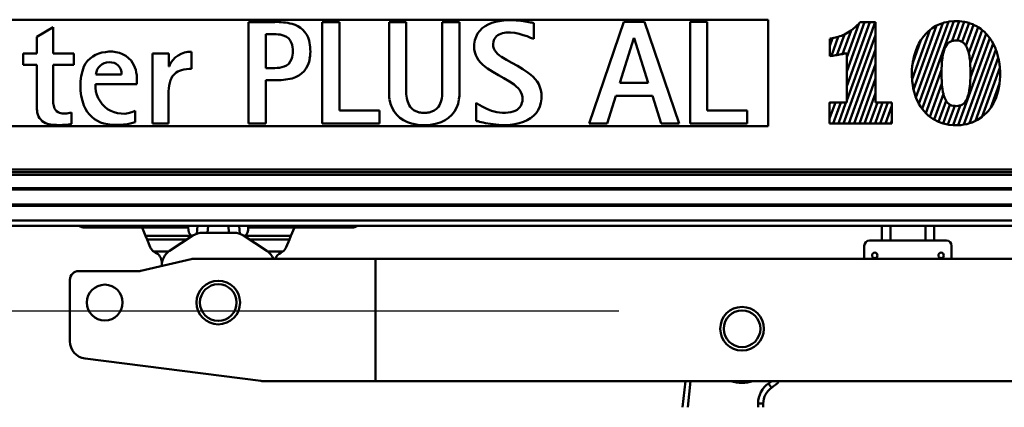
# Model space of a CAD drawing. Units: millimetres. Extents: x 59 to 11996, y 24 to 8424.
# Drawn here: x 2927 to 3407, y 2652 to 2841 of the extents above; entities that cross this region are included whole.
import ezdxf

# ---------------------------------------------------------------- set-up
doc = ezdxf.new("R2010")
doc.units = ezdxf.units.MM
doc.header["$MEASUREMENT"] = 0
doc.layers.add('(1) Shape lines', color=7, linetype='Continuous', lineweight=35)
doc.layers.add('(6) Dimensions', color=7, linetype='Continuous', lineweight=35)
doc.styles.add('Arial', font='ARIAL.TTF')
doc.dimstyles.new('Vertex Style', dxfattribs={"dimscale": 20, "dimtxt": 0.18, "dimasz": 3.6, "dimexe": 1.8, "dimexo": 0.0625, "dimgap": 1.7, "dimtad": 1, "dimdec": 1, "dimdsep": 46, "dimtxsty": 'Arial', "dimblk1": 'CLOSED', "dimblk2": 'CLOSED', "dimsah": 1, "dimcen": 0.09, "dimdle": 1.8, "dimclrd": 9, "dimclre": 9, "dimadec": 1, "dimazin": 2, "dimtfac": 0.65, "dimtdec": 4, "dimtmove": 0, "dimatfit": 3, "dimfxl": 0, "dimtolj": 1, "dimtzin": 0, "dimlwd": 25, "dimlwe": 25, "dimarcsym": 0})

# ---------------------------------------------------------------- blocks, each defined once
blk = doc.blocks.new('_Closed')
at = {"color": 0, "linetype": 'ByBlock', "lineweight": -2}
for p, q in [((-1, 0.166667), (0, 0)), ((-1, 0.166667), (-1, -0.166667)), ((0, 0), (-1, -0.166667)), ((0, 0), (-1, 0))]:
    blk.add_line(p, q, dxfattribs=at)
blk = doc.blocks.new('*D2262')
at = {"layer": '(6) Dimensions', "color": 9, "lineweight": 25}
for p, q in [((4657.21, 2740.68), (4930.82, 2740.68)), ((4894.82, 2668.68), (4894.82, 545.03)), ((2276.28, 473.03), (4930.82, 473.03))]:
    blk.add_line(p, q, dxfattribs=at)
at = {"layer": 'Defpoints', "color": 0}
for p in [(4597.21, 2740.68), (2216.28, 473.03), (4894.82, 473.03)]:
    blk.add_point(p, dxfattribs=at)
at = {"layer": '(6) Dimensions', "color": 9, "lineweight": 25, "xscale": 72, "yscale": 72, "zscale": 72}
for p, rotation in [((4894.82, 2740.68), 90), ((4894.82, 473.03), 270)]:
    blk.add_blockref('_Closed', p, dxfattribs=dict(at, rotation=rotation))
at = {"layer": '(6) Dimensions', "color": 0, "lineweight": 35, "insert": (4828.46, 1184.33), "char_height": 70, "attachment_point": 5, "rotation": 90, "style": 'Arial'}
blk.add_mtext('\\A1;3346', dxfattribs=at)
blk = doc.blocks.new('*D2274')
at = {"layer": '(6) Dimensions', "color": 9, "lineweight": 25}
for p, q in [((3219.19, 2699.01), (2733, 2699.01)), ((2769, 2627.01), (2769, 545.03)), ((2276.28, 473.03), (2805, 473.03))]:
    blk.add_line(p, q, dxfattribs=at)
at = {"layer": 'Defpoints', "color": 0}
for p in [(3279.19, 2699.01), (2216.28, 473.03), (2769, 473.03)]:
    blk.add_point(p, dxfattribs=at)
at = {"layer": '(6) Dimensions', "color": 9, "lineweight": 25, "xscale": 72, "yscale": 72, "zscale": 72}
for p, rotation in [((2769, 2699.01), 90), ((2769, 473.03), 270)]:
    blk.add_blockref('_Closed', p, dxfattribs=dict(at, rotation=rotation))
at = {"layer": '(6) Dimensions', "color": 0, "lineweight": 35, "insert": (2702.64, 1314.09), "char_height": 70, "attachment_point": 5, "rotation": 90, "style": 'Arial'}
blk.add_mtext('\\A1;3297', dxfattribs=at)
blk = doc.blocks.new('Crane_WorkSt_1_6dacf55a-aa2f-47c1-a680-8b4f39404d79')
at = {"layer": '(1) Shape lines', "color": 7, "linetype": 'Continuous', "lineweight": 50, "ltscale": 60}
for p, q in [((1765, 2884.78), (815, 2884.78)), ((1482.33, 2883.45), (1467.34, 2883.45)), ((1467.34, 2825.36), (1467.34, 2883.45)), ((1519.45, 2883.45), (1509.6, 2883.45)), ((1509.6, 2883.45), (1509.6, 2825.36)), ((1519.45, 2832.86), (1519.45, 2883.45)), ((1557.67, 2883.45), (1547.82, 2883.45)), ((1547.82, 2843.13), (1547.82, 2883.45)), ((1557.67, 2843.13), (1557.67, 2883.45)), ((1588.15, 2883.45), (1578.3, 2883.45)), ((1578.3, 2843.13), (1578.3, 2883.45)), ((1588.15, 2843.13), (1588.15, 2883.45)), ((1604.62, 2882.07), (1602.79, 2881.05)), ((1606.63, 2882.9), (1604.62, 2882.07)), ((1608.79, 2883.55), (1606.63, 2882.9)), ((1611.09, 2884.02), (1608.79, 2883.55)), ((1613.51, 2884.31), (1611.09, 2884.02)), ((1616.02, 2884.43), (1613.51, 2884.31)), ((1616.61, 2884.43), (1616.02, 2884.43)), ((1616.99, 2884.43), (1616.61, 2884.43)), ((1617.74, 2884.42), (1616.99, 2884.43)), ((1620.64, 2884.29), (1617.74, 2884.42)), ((1623.34, 2884.04), (1620.64, 2884.29)), ((1625.76, 2883.73), (1623.34, 2884.04)), ((1627.85, 2883.39), (1625.76, 2883.73)), ((1628.75, 2883.23), (1627.85, 2883.39)), ((1629.54, 2883.08), (1628.75, 2883.23)), ((1630.22, 2882.95), (1629.54, 2883.08)), ((1630.78, 2882.83), (1630.22, 2882.95)), ((1630.78, 2873.73), (1630.78, 2882.83)), ((1682.27, 2883.51), (1662.38, 2825.36)), ((1694.15, 2883.51), (1682.27, 2883.51)), ((1713.96, 2825.36), (1694.15, 2883.51)), ((1730.05, 2883.51), (1720.19, 2883.51)), ((1720.19, 2883.51), (1720.19, 2825.36)), ((1730.05, 2832.86), (1730.05, 2883.51)), ((1765, 2823.78), (1765, 2884.78)), ((1809.91, 2855.04), (1820.14, 2883.34)), ((1809.91, 2838.44), (1826.14, 2883.34)), ((1809.91, 2846.74), (1823.14, 2883.34)), ((1809.91, 2863.34), (1816.83, 2882.48)), ((1820.14, 2883.34), (1817.57, 2883.34)), ((1823.14, 2883.34), (1820.14, 2883.34)), ((1826.14, 2883.34), (1823.14, 2883.34)), ((1826.47, 2883.34), (1826.14, 2883.34)), ((1826.47, 2875.94), (1826.47, 2883.34)), ((1849.58, 2840.3), (1864.95, 2882.82)), ((1851.26, 2836.64), (1868.23, 2883.58)), ((1853.18, 2833.65), (1871.34, 2883.89)), ((1863.34, 2882.29), (1861.44, 2881.42)), ((1864.95, 2882.82), (1863.34, 2882.29)), ((1865.84, 2883.11), (1864.95, 2882.82)), ((1868.23, 2883.58), (1865.84, 2883.11)), ((1868.56, 2883.65), (1868.23, 2883.58)), ((1871.34, 2883.89), (1868.56, 2883.65)), ((1870.25, 2872.58), (1874.32, 2883.85)), ((1871.5, 2883.9), (1871.34, 2883.89)), ((1874.32, 2883.85), (1871.5, 2883.9)), ((1873.34, 2872.84), (1877.21, 2883.53)), ((1874.57, 2883.85), (1874.32, 2883.85)), ((1877.21, 2883.53), (1874.57, 2883.85)), ((1876.06, 2872.05), (1879.98, 2882.89)), ((1877.43, 2883.5), (1877.21, 2883.53)), ((1879.98, 2882.89), (1877.43, 2883.5)), ((1878.25, 2869.82), (1882.62, 2881.91)), ((1880.08, 2882.87), (1879.98, 2882.89)), ((1882.51, 2881.96), (1880.08, 2882.87)), ((1882.62, 2881.91), (1882.51, 2881.96)), ((1884.74, 2880.84), (1882.62, 2881.91)), ((1355.38, 2880.59), (1346.03, 2874.95)), ((1355.38, 2880.59), (1355.38, 2865.44)), ((1483.14, 2876.46), (1477.19, 2876.46)), ((1477.19, 2857.1), (1477.19, 2876.46)), ((1598.55, 2876.84), (1597.62, 2875.05)), ((1599.73, 2878.44), (1598.55, 2876.84)), ((1601.15, 2879.84), (1599.73, 2878.44)), ((1602.79, 2881.05), (1601.15, 2879.84)), ((1610.13, 2875.83), (1610.93, 2876.32)), ((1610.93, 2876.32), (1611.82, 2876.71)), ((1611.82, 2876.71), (1612.77, 2877.02)), ((1612.77, 2877.02), (1614.85, 2877.38)), ((1614.85, 2877.38), (1615.97, 2877.44)), ((1615.97, 2877.44), (1617.29, 2877.42)), ((1617.29, 2877.42), (1619.91, 2877.16)), ((1619.91, 2877.16), (1622.38, 2876.67)), ((1622.38, 2876.67), (1624.7, 2876.01)), ((1624.7, 2876.01), (1626.87, 2875.26)), ((1804.34, 2864.53), (1808.61, 2876.34)), ((1807.55, 2865.12), (1812.42, 2878.58)), ((1847.37, 2850.79), (1857.51, 2878.85)), ((1848.22, 2844.83), (1861.44, 2881.42)), ((1855.35, 2876.85), (1853.83, 2875.07)), ((1857.06, 2878.49), (1855.35, 2876.85)), ((1857.51, 2878.85), (1857.06, 2878.49)), ((1858.95, 2879.97), (1857.51, 2878.85)), ((1861.05, 2881.23), (1858.95, 2879.97)), ((1861.44, 2881.42), (1861.05, 2881.23)), ((1879.79, 2865.78), (1885.14, 2880.57)), ((1880.63, 2859.8), (1887.52, 2878.86)), ((1880.78, 2851.92), (1889.76, 2876.76)), ((1885.14, 2880.57), (1884.74, 2880.84)), ((1886.76, 2879.5), (1885.14, 2880.57)), ((1887.52, 2878.86), (1886.76, 2879.5)), ((1888.59, 2877.96), (1887.52, 2878.86)), ((1889.76, 2876.76), (1888.59, 2877.96)), ((1890.24, 2876.28), (1889.76, 2876.76)), ((1891.7, 2874.45), (1890.24, 2876.28)), ((1346.03, 2865.44), (1346.03, 2874.95)), ((1596.62, 2870.85), (1596.57, 2869.68)), ((1596.97, 2873.06), (1596.62, 2870.85)), ((1597.62, 2875.05), (1596.97, 2873.06)), ((1607.43, 2870.22), (1607.44, 2870.39)), ((1607.44, 2870.39), (1607.46, 2870.96)), ((1607.46, 2870.96), (1607.61, 2872.01)), ((1607.61, 2872.01), (1607.89, 2872.97)), ((1607.89, 2872.97), (1608.29, 2873.83)), ((1608.29, 2873.83), (1608.8, 2874.59)), ((1608.8, 2874.59), (1609.42, 2875.26)), ((1609.42, 2875.26), (1610.13, 2875.83)), ((1626.87, 2875.26), (1628.89, 2874.48)), ((1628.89, 2874.48), (1630.78, 2873.73)), ((1680.08, 2848.62), (1688.08, 2874.15)), ((1688.08, 2874.15), (1688.25, 2874.15)), ((1688.25, 2874.15), (1696.26, 2848.62)), ((1800.25, 2869.82), (1801.82, 2874.15)), ((1800.25, 2873.91), (1800.25, 2869.82)), ((1801.17, 2864.07), (1805.11, 2874.96)), ((1808.19, 2825.4), (1826.47, 2875.94)), ((1826.47, 2867.64), (1826.47, 2875.94)), ((1847.72, 2860.06), (1852.4, 2873)), ((1851.31, 2871.13), (1850.29, 2869.04)), ((1852.4, 2873), (1851.31, 2871.13)), ((1852.49, 2873.15), (1852.4, 2873)), ((1853.83, 2875.07), (1852.49, 2873.15)), ((1867.06, 2870.24), (1867.72, 2871.05)), ((1867.72, 2871.05), (1868.43, 2871.69)), ((1868.43, 2871.69), (1869.21, 2872.18)), ((1869.21, 2872.18), (1870.04, 2872.52)), ((1870.04, 2872.52), (1870.25, 2872.58)), ((1870.25, 2872.58), (1870.91, 2872.75)), ((1870.91, 2872.75), (1871.84, 2872.87)), ((1871.84, 2872.87), (1872.81, 2872.88)), ((1872.81, 2872.88), (1873.34, 2872.84)), ((1873.34, 2872.84), (1873.76, 2872.81)), ((1873.76, 2872.81), (1874.65, 2872.63)), ((1873.83, 2824.38), (1891.84, 2874.22)), ((1874.65, 2872.63), (1875.5, 2872.34)), ((1875.5, 2872.34), (1876.06, 2872.05)), ((1876.06, 2872.05), (1876.3, 2871.92)), ((1876.3, 2871.92), (1877.04, 2871.34)), ((1876.94, 2824.7), (1893.73, 2871.13)), ((1877.04, 2871.34), (1877.73, 2870.61)), ((1877.73, 2870.61), (1878.25, 2869.82)), ((1891.84, 2874.22), (1891.7, 2874.45)), ((1892.99, 2872.48), (1891.84, 2874.22)), ((1893.73, 2871.13), (1892.99, 2872.48)), ((1894.11, 2870.44), (1893.73, 2871.13)), ((1895.07, 2868.32), (1894.11, 2870.44)), ((1346.03, 2865.44), (1338.2, 2865.44)), ((1338.2, 2858.95), (1338.2, 2865.44)), ((1367.25, 2865.44), (1355.38, 2865.44)), ((1367.25, 2858.95), (1367.25, 2865.44)), ((1412.29, 2825.36), (1412.29, 2865.44)), ((1421.63, 2865.44), (1412.29, 2865.44)), ((1421.63, 2858.03), (1421.63, 2865.44)), ((1434.76, 2856.61), (1434.76, 2866.36)), ((1596.57, 2869.68), (1596.56, 2869.34)), ((1596.56, 2869.34), (1596.58, 2868.86)), ((1596.58, 2868.86), (1596.64, 2867.93)), ((1596.64, 2867.93), (1596.96, 2866.17)), ((1596.96, 2866.17), (1597.49, 2864.54)), ((1607.45, 2869.92), (1607.43, 2870.22)), ((1607.51, 2869.34), (1607.45, 2869.92)), ((1607.83, 2868.23), (1607.51, 2869.34)), ((1608.36, 2867.19), (1607.83, 2868.23)), ((1609.09, 2866.2), (1608.36, 2867.19)), ((1609.99, 2865.26), (1609.09, 2866.2)), ((1611.06, 2864.35), (1609.99, 2865.26)), ((1800.25, 2869.82), (1800.25, 2863.95)), ((1809.91, 2865.61), (1809.91, 2863.34)), ((1811.19, 2825.4), (1826.47, 2867.64)), ((1826.47, 2859.34), (1826.47, 2867.64)), ((1849.44, 2866.87), (1848.73, 2864.68)), ((1850.29, 2869.04), (1849.44, 2866.87)), ((1864.76, 2863.03), (1865.08, 2864.94)), ((1865.08, 2864.94), (1865.47, 2866.6)), ((1865.47, 2866.6), (1865.94, 2868.02)), ((1865.94, 2868.02), (1866.47, 2869.23)), ((1866.47, 2869.23), (1867.06, 2870.24)), ((1878.25, 2869.82), (1878.35, 2869.68)), ((1878.35, 2869.68), (1878.9, 2868.56)), ((1878.9, 2868.56), (1879.39, 2867.24)), ((1879.39, 2867.24), (1879.79, 2865.78)), ((1879.79, 2865.78), (1879.82, 2865.68)), ((1879.82, 2865.68), (1880.17, 2863.88)), ((1880.22, 2825.47), (1895.39, 2867.44)), ((1895.39, 2867.44), (1895.07, 2868.32)), ((1895.87, 2866.14), (1895.39, 2867.44)), ((1896.53, 2863.95), (1895.87, 2866.14)), ((1597.49, 2864.54), (1598.22, 2863.03)), ((1598.22, 2863.03), (1599.12, 2861.62)), ((1599.12, 2861.62), (1600.19, 2860.31)), ((1600.19, 2860.31), (1601.39, 2859.09)), ((1601.39, 2859.09), (1602.72, 2857.94)), ((1612.26, 2863.48), (1611.06, 2864.35)), ((1615.01, 2861.78), (1612.26, 2863.48)), ((1618.07, 2860.08), (1615.01, 2861.78)), ((1621.3, 2858.33), (1618.07, 2860.08)), ((1809.91, 2863.34), (1809.91, 2855.04)), ((1814.19, 2825.4), (1826.47, 2859.34)), ((1826.47, 2851.04), (1826.47, 2859.34)), ((1847.72, 2860.06), (1847.47, 2858.23)), ((1847.77, 2860.39), (1847.72, 2860.06)), ((1847.84, 2860.83), (1847.77, 2860.39)), ((1847.94, 2861.38), (1847.84, 2860.83)), ((1848.17, 2862.48), (1847.94, 2861.38)), ((1848.73, 2864.68), (1848.17, 2862.48)), ((1864.35, 2858.42), (1864.42, 2859.68)), ((1864.42, 2859.68), (1864.51, 2860.87)), ((1864.51, 2860.87), (1864.76, 2863.03)), ((1880.17, 2863.88), (1880.32, 2862.89)), ((1880.32, 2862.89), (1880.38, 2862.37)), ((1880.38, 2862.37), (1880.42, 2862.1)), ((1880.42, 2862.1), (1880.44, 2861.94)), ((1880.44, 2861.94), (1880.55, 2860.82)), ((1880.55, 2860.82), (1880.63, 2859.8)), ((1880.63, 2859.8), (1880.64, 2859.62)), ((1880.64, 2859.62), (1880.72, 2858.35)), ((1883.71, 2826.81), (1896.76, 2862.94)), ((1896.76, 2862.94), (1896.53, 2863.95)), ((1897.04, 2861.75), (1896.76, 2862.94)), ((1897.42, 2859.56), (1897.04, 2861.75)), ((1897.67, 2857.42), (1897.42, 2859.56)), ((1346.03, 2858.95), (1338.2, 2858.95)), ((1346.03, 2835.47), (1346.03, 2858.95)), ((1355.38, 2840.01), (1355.38, 2858.95)), ((1367.25, 2858.95), (1355.38, 2858.95)), ((1394.61, 2853.48), (1379.96, 2853.48)), ((1421.8, 2858.03), (1421.63, 2858.03)), ((1482.33, 2857.1), (1477.19, 2857.1)), ((1602.72, 2857.94), (1604.14, 2856.87)), ((1604.14, 2856.87), (1607.2, 2854.87)), ((1607.2, 2854.87), (1610.43, 2853.02)), ((1624.52, 2856.45), (1621.3, 2858.33)), ((1627.58, 2854.36), (1624.52, 2856.45)), ((1629.01, 2853.21), (1627.58, 2854.36)), ((1809.91, 2855.04), (1809.91, 2846.74)), ((1847.29, 2856.13), (1847.24, 2854.11)), ((1847.24, 2854.11), (1847.3, 2851.81)), ((1847.47, 2858.23), (1847.29, 2856.13)), ((1855.31, 2831.26), (1864.27, 2856.04)), ((1864.26, 2855.66), (1864.27, 2856.04)), ((1864.26, 2852.68), (1864.26, 2855.66)), ((1864.27, 2856.04), (1864.3, 2857.08)), ((1864.3, 2857.08), (1864.35, 2858.42)), ((1880.72, 2858.35), (1880.77, 2857.01)), ((1880.77, 2857.01), (1880.8, 2855.6)), ((1880.8, 2855.6), (1880.81, 2854.11)), ((1880.81, 2854.11), (1880.8, 2852.62)), ((1887.6, 2829.27), (1897.69, 2857.19)), ((1897.69, 2857.19), (1897.67, 2857.42)), ((1897.8, 2855.35), (1897.69, 2857.19)), ((1897.79, 2852.35), (1897.82, 2853.5)), ((1897.82, 2854.34), (1897.8, 2855.35)), ((1897.82, 2854.08), (1897.82, 2854.34)), ((1897.82, 2853.5), (1897.82, 2854.08)), ((1403.44, 2847.84), (1379.71, 2847.84)), ((1403.44, 2850.06), (1403.44, 2847.84)), ((1477.19, 2825.36), (1477.19, 2850.11)), ((1482.34, 2850.11), (1477.19, 2850.11)), ((1610.43, 2853.02), (1613.65, 2851.25)), ((1613.65, 2851.25), (1616.71, 2849.47)), ((1616.71, 2849.47), (1619.46, 2847.59)), ((1630.33, 2851.99), (1629.01, 2853.21)), ((1631.53, 2850.69), (1630.33, 2851.99)), ((1632.6, 2849.29), (1631.53, 2850.69)), ((1633.51, 2847.78), (1632.6, 2849.29)), ((1696.26, 2848.62), (1680.08, 2848.62)), ((1817.19, 2825.4), (1826.47, 2851.04)), ((1826.47, 2842.74), (1826.47, 2851.04)), ((1847.3, 2851.81), (1847.37, 2850.79)), ((1847.37, 2850.79), (1847.46, 2849.61)), ((1847.46, 2849.61), (1847.72, 2847.49)), ((1857.58, 2829.24), (1864.45, 2848.22)), ((1864.29, 2851.27), (1864.26, 2852.68)), ((1864.34, 2849.92), (1864.29, 2851.27)), ((1864.41, 2848.65), (1864.34, 2849.92)), ((1864.45, 2848.22), (1864.41, 2848.65)), ((1864.51, 2847.45), (1864.45, 2848.22)), ((1880.64, 2848.59), (1880.44, 2846.28)), ((1880.72, 2849.86), (1880.64, 2848.59)), ((1880.77, 2851.2), (1880.72, 2849.86)), ((1880.78, 2851.92), (1880.77, 2851.2)), ((1880.8, 2852.62), (1880.78, 2851.92)), ((1892.51, 2834.55), (1897.45, 2848.23)), ((1897.08, 2845.93), (1897.42, 2847.99)), ((1897.42, 2847.99), (1897.45, 2848.23)), ((1897.45, 2848.23), (1897.66, 2850.13)), ((1897.66, 2850.13), (1897.79, 2852.35)), ((1421.55, 2825.36), (1421.55, 2843.78)), ((1619.46, 2847.59), (1620.66, 2846.6)), ((1620.66, 2846.6), (1621.73, 2845.56)), ((1621.73, 2845.56), (1622.64, 2844.45)), ((1622.64, 2844.45), (1623.37, 2843.28)), ((1623.37, 2843.28), (1623.9, 2842.02)), ((1634.24, 2846.16), (1633.51, 2847.78)), ((1634.77, 2844.42), (1634.24, 2846.16)), ((1635.08, 2842.55), (1634.77, 2844.42)), ((1635.15, 2841.56), (1635.08, 2842.55)), ((1809.91, 2846.74), (1809.91, 2838.44)), ((1820.19, 2825.4), (1826.47, 2842.74)), ((1826.47, 2837.35), (1826.47, 2842.74)), ((1847.72, 2847.49), (1848.07, 2845.45)), ((1848.07, 2845.45), (1848.22, 2844.83)), ((1848.22, 2844.83), (1848.53, 2843.5)), ((1848.53, 2843.5), (1849.09, 2841.63)), ((1859.99, 2827.59), (1865.31, 2842.31)), ((1864.75, 2845.27), (1864.51, 2847.45)), ((1865.06, 2843.35), (1864.75, 2845.27)), ((1865.31, 2842.31), (1865.06, 2843.35)), ((1865.45, 2841.68), (1865.31, 2842.31)), ((1879.8, 2842.45), (1879.37, 2840.9)), ((1880.15, 2844.24), (1879.8, 2842.45)), ((1880.44, 2846.28), (1880.15, 2844.24)), ((1896.11, 2842.07), (1896.65, 2843.96)), ((1896.65, 2843.96), (1897.08, 2845.93)), ((1597.66, 2826.88), (1597.66, 2837.08)), ((1599.44, 2836), (1597.66, 2837.08)), ((1623.96, 2837.19), (1623.64, 2836.31)), ((1623.9, 2842.02), (1624.21, 2840.67)), ((1624.17, 2838.08), (1623.96, 2837.19)), ((1624.27, 2838.98), (1624.17, 2838.08)), ((1624.21, 2840.67), (1624.28, 2839.96)), ((1624.29, 2839.43), (1624.27, 2838.98)), ((1624.28, 2839.96), (1624.29, 2839.59)), ((1624.29, 2839.59), (1624.29, 2839.43)), ((1634.12, 2834.98), (1634.76, 2837.12)), ((1634.76, 2837.12), (1635.1, 2839.46)), ((1635.1, 2839.46), (1635.16, 2840.7)), ((1635.16, 2841.05), (1635.15, 2841.56)), ((1635.16, 2840.7), (1635.16, 2841.05)), ((1672.66, 2825.36), (1677.72, 2841.12)), ((1677.72, 2841.12), (1698.62, 2841.12)), ((1698.62, 2841.12), (1703.67, 2825.36)), ((1800.17, 2828.11), (1803.52, 2837.35)), ((1800.17, 2836.41), (1800.52, 2837.35)), ((1800.17, 2837.35), (1800.17, 2836.41)), ((1800.52, 2837.35), (1800.17, 2837.35)), ((1803.52, 2837.35), (1800.52, 2837.35)), ((1802.19, 2825.4), (1806.52, 2837.35)), ((1806.52, 2837.35), (1803.52, 2837.35)), ((1805.19, 2825.4), (1809.52, 2837.35)), ((1809.52, 2837.35), (1806.52, 2837.35)), ((1809.91, 2837.35), (1809.52, 2837.35)), ((1809.91, 2838.44), (1809.91, 2837.35)), ((1823.19, 2825.4), (1827.52, 2837.35)), ((1826.19, 2825.4), (1830.52, 2837.35)), ((1827.52, 2837.35), (1826.47, 2837.35)), ((1830.52, 2837.35), (1827.52, 2837.35)), ((1829.19, 2825.4), (1833.52, 2837.35)), ((1833.52, 2837.35), (1830.52, 2837.35)), ((1835.82, 2837.35), (1833.52, 2837.35)), ((1835.82, 2835.41), (1835.82, 2837.35)), ((1849.09, 2841.63), (1849.58, 2840.3)), ((1849.58, 2840.3), (1849.74, 2839.85)), ((1849.74, 2839.85), (1850.48, 2838.17)), ((1850.48, 2838.17), (1851.26, 2836.64)), ((1851.26, 2836.64), (1851.3, 2836.57)), ((1851.3, 2836.57), (1852.2, 2835.07)), ((1862.52, 2826.29), (1866.86, 2838.31)), ((1865.92, 2840.25), (1865.45, 2841.68)), ((1866.44, 2839.04), (1865.92, 2840.25)), ((1866.86, 2838.31), (1866.44, 2839.04)), ((1867.03, 2838.02), (1866.86, 2838.31)), ((1867.68, 2837.21), (1867.03, 2838.02)), ((1868.4, 2836.55), (1867.68, 2837.21)), ((1869.07, 2836.11), (1868.4, 2836.55)), ((1877.01, 2836.84), (1876.26, 2836.27)), ((1877.7, 2837.57), (1877.01, 2836.84)), ((1878.32, 2838.48), (1877.7, 2837.57)), ((1878.88, 2839.59), (1878.32, 2838.48)), ((1879.37, 2840.9), (1878.88, 2839.59)), ((1893.08, 2835.42), (1893.97, 2836.94)), ((1893.97, 2836.94), (1894.76, 2838.56)), ((1894.76, 2838.56), (1895.48, 2840.27)), ((1895.48, 2840.27), (1896.11, 2842.07)), ((1365.98, 2825.11), (1365.98, 2831.68)), ((1402.44, 2826.04), (1402.44, 2832.52)), ((1542.27, 2832.86), (1519.45, 2832.86)), ((1542.27, 2825.36), (1542.27, 2832.86)), ((1601.53, 2834.83), (1599.44, 2836)), ((1603.91, 2833.68), (1601.53, 2834.83)), ((1606.58, 2832.66), (1603.91, 2833.68)), ((1609.53, 2831.89), (1606.58, 2832.66)), ((1611.1, 2831.63), (1609.53, 2831.89)), ((1612.74, 2831.47), (1611.1, 2831.63)), ((1614.45, 2831.43), (1612.74, 2831.47)), ((1616.13, 2831.54), (1614.45, 2831.43)), ((1617.63, 2831.79), (1616.13, 2831.54)), ((1618.96, 2832.16), (1617.63, 2831.79)), ((1620.11, 2832.65), (1618.96, 2832.16)), ((1621.1, 2833.24), (1620.11, 2832.65)), ((1621.95, 2833.91), (1621.1, 2833.24)), ((1622.65, 2834.65), (1621.95, 2833.91)), ((1623.21, 2835.46), (1622.65, 2834.65)), ((1623.64, 2836.31), (1623.21, 2835.46)), ((1630.54, 2829.72), (1631.99, 2831.28)), ((1631.99, 2831.28), (1633.19, 2833.03)), ((1633.19, 2833.03), (1634.12, 2834.98)), ((1752.89, 2832.86), (1730.05, 2832.86)), ((1752.89, 2825.36), (1752.89, 2832.86)), ((1800.17, 2836.41), (1800.17, 2828.11)), ((1832.19, 2825.4), (1835.82, 2835.41)), ((1835.82, 2827.11), (1835.82, 2835.41)), ((1852.2, 2835.07), (1853.18, 2833.66)), ((1853.18, 2833.66), (1853.18, 2833.65)), ((1853.18, 2833.65), (1854.24, 2832.34)), ((1854.24, 2832.34), (1855.31, 2831.26)), ((1855.31, 2831.26), (1856.58, 2829.99)), ((1865.17, 2825.32), (1869.07, 2836.11)), ((1867.94, 2824.7), (1871.79, 2835.35)), ((1869.17, 2836.05), (1869.07, 2836.11)), ((1870, 2835.7), (1869.17, 2836.05)), ((1870.87, 2835.47), (1870, 2835.7)), ((1870.83, 2824.39), (1874.91, 2835.66)), ((1871.79, 2835.35), (1870.87, 2835.47)), ((1872.76, 2835.33), (1871.79, 2835.35)), ((1871.79, 2835.35), (1871.79, 2835.35)), ((1873.71, 2835.39), (1872.76, 2835.33)), ((1874.61, 2835.57), (1873.71, 2835.39)), ((1874.91, 2835.66), (1874.61, 2835.57)), ((1875.46, 2835.85), (1874.91, 2835.66)), ((1876.26, 2836.27), (1875.46, 2835.85)), ((1887.6, 2829.27), (1889.96, 2831.4)), ((1889.96, 2831.4), (1891.08, 2832.64)), ((1891.08, 2832.64), (1892.12, 2833.98)), ((1892.12, 2833.98), (1892.51, 2834.55)), ((1892.51, 2834.55), (1893.08, 2835.42)), ((1421.55, 2825.36), (1412.29, 2825.36)), ((1477.19, 2825.36), (1467.34, 2825.36)), ((1509.6, 2825.36), (1542.27, 2825.36)), ((1597.66, 2826.88), (1598.16, 2826.75)), ((1598.16, 2826.75), (1598.84, 2826.58)), ((1598.84, 2826.58), (1599.68, 2826.37)), ((1599.68, 2826.37), (1600.67, 2826.13)), ((1600.67, 2826.13), (1601.79, 2825.87)), ((1601.79, 2825.87), (1603.03, 2825.6)), ((1603.03, 2825.6), (1605.83, 2825.1)), ((1619.9, 2824.93), (1622.43, 2825.49)), ((1622.43, 2825.49), (1624.77, 2826.24)), ((1624.77, 2826.24), (1626.91, 2827.2)), ((1626.91, 2827.2), (1628.84, 2828.36)), ((1628.84, 2828.36), (1630.54, 2829.72)), ((1662.38, 2825.36), (1672.66, 2825.36)), ((1703.67, 2825.36), (1713.96, 2825.36)), ((1720.19, 2825.36), (1752.89, 2825.36)), ((1800.17, 2828.11), (1800.17, 2825.4)), ((1800.17, 2825.4), (1802.19, 2825.4)), ((1802.19, 2825.4), (1805.19, 2825.4)), ((1805.19, 2825.4), (1808.19, 2825.4)), ((1808.19, 2825.4), (1811.19, 2825.4)), ((1811.19, 2825.4), (1814.19, 2825.4)), ((1814.19, 2825.4), (1817.19, 2825.4)), ((1817.19, 2825.4), (1820.19, 2825.4)), ((1820.19, 2825.4), (1823.19, 2825.4)), ((1823.19, 2825.4), (1826.19, 2825.4)), ((1826.19, 2825.4), (1829.19, 2825.4)), ((1829.19, 2825.4), (1832.19, 2825.4)), ((1832.19, 2825.4), (1835.19, 2825.4)), ((1835.19, 2825.4), (1835.82, 2827.11)), ((1835.19, 2825.4), (1835.82, 2825.4)), ((1835.82, 2825.4), (1835.82, 2827.11)), ((1856.58, 2829.99), (1857.58, 2829.24)), ((1857.58, 2829.24), (1859.18, 2828.03)), ((1859.18, 2828.03), (1859.99, 2827.59)), ((1859.99, 2827.59), (1862.04, 2826.47)), ((1862.04, 2826.47), (1862.52, 2826.29)), ((1862.52, 2826.29), (1865.12, 2825.33)), ((1865.12, 2825.33), (1865.17, 2825.32)), ((1865.17, 2825.32), (1867.94, 2824.7)), ((1878.71, 2825), (1880.22, 2825.47)), ((1880.22, 2825.47), (1881.87, 2825.99)), ((1881.87, 2825.99), (1883.38, 2826.64)), ((1883.38, 2826.64), (1883.71, 2826.81)), ((1883.71, 2826.81), (1884.82, 2827.39)), ((1884.82, 2827.39), (1887.52, 2829.2)), ((1887.52, 2829.2), (1887.6, 2829.27)), ((1765, 2823.78), (815, 2823.78)), ((1605.83, 2825.1), (1608.98, 2824.69)), ((1608.98, 2824.69), (1612.36, 2824.46)), ((1612.36, 2824.46), (1613.23, 2824.44)), ((1613.23, 2824.44), (1613.67, 2824.43)), ((1613.67, 2824.43), (1614.34, 2824.44)), ((1614.34, 2824.44), (1617.2, 2824.58)), ((1617.2, 2824.58), (1619.9, 2824.93)), ((1867.94, 2824.7), (1868.39, 2824.6)), ((1868.39, 2824.6), (1870.83, 2824.39)), ((1870.83, 2824.39), (1871.85, 2824.3)), ((1871.85, 2824.3), (1873.83, 2824.38)), ((1873.83, 2824.38), (1875.37, 2824.44)), ((1875.37, 2824.44), (1876.94, 2824.7)), ((1876.94, 2824.7), (1878.71, 2825)), ((3280.09, 2798.96), (219.91, 2798.96)), ((3278.38, 2797.4), (221.62, 2797.4)), ((3264.15, 2795.84), (235.85, 2795.84)), ((3262, 2788.33), (238, 2788.33)), ((3262, 2787.53), (238, 2787.53)), ((3262, 2779.03), (238, 2779.03)), ((3262, 2778.23), (238, 2778.23)), ((3262.46, 2769.78), (237.54, 2769.78)), ((3267, 2766.78), (233, 2766.78)), ((1373.5, 2765.78), (1389, 2765.78)), ((1389, 2765.78), (1389, 2766.78)), ((1401, 2765.78), (1389, 2765.78)), ((1401, 2766.78), (1401, 2765.78)), ((1401, 2765.78), (1406.42, 2765.78)), ((1406.42, 2765.78), (1432.85, 2765.78)), ((1406.42, 2765.78), (1408.35, 2761.08)), ((1432.94, 2766.78), (1432.85, 2765.78)), ((1438.04, 2766.78), (1437.64, 2762.16)), ((1443.87, 2762.78), (1444.22, 2766.78)), ((1455.78, 2766.78), (1456.13, 2762.78)), ((1462.36, 2762.16), (1461.96, 2766.78)), ((1467.15, 2765.78), (1467.06, 2766.78)), ((1467.15, 2765.78), (1493.58, 2765.78)), ((1491.65, 2761.08), (1493.58, 2765.78)), ((1493.58, 2765.78), (1499, 2765.78)), ((1499, 2765.78), (1499, 2766.78)), ((1499, 2765.78), (1511, 2765.78)), ((1511, 2766.78), (1511, 2765.78)), ((1511, 2765.78), (1526.5, 2765.78)), ((1830, 2766.78), (1830, 2758.28)), ((1835, 2766.78), (1835, 2758.28)), ((1855, 2766.78), (1855, 2758.28)), ((1860, 2766.78), (1860, 2758.28)), ((1408.35, 2761.08), (1434.74, 2761.08)), ((1408.35, 2761.08), (1409.21, 2758.98)), ((1409.21, 2758.98), (1432.23, 2758.98)), ((1409.21, 2758.98), (1411.05, 2754.5)), ((1435.5, 2761.13), (1422.15, 2752.33)), ((1434.74, 2761.08), (1435.12, 2760.88)), ((1459, 2762.78), (1441, 2762.78)), ((1477.85, 2752.33), (1464.5, 2761.13)), ((1464.88, 2760.88), (1465.26, 2761.08)), ((1465.26, 2761.08), (1491.65, 2761.08)), ((1467.77, 2758.98), (1490.79, 2758.98)), ((1488.95, 2754.5), (1490.79, 2758.98)), ((1490.79, 2758.98), (1491.65, 2761.08)), ((1830, 2758.28), (1823, 2758.28)), ((1830, 2758.28), (1835, 2758.28)), ((1835, 2758.28), (1855, 2758.28)), ((1855, 2758.28), (1860, 2758.28)), ((1867, 2758.28), (1860, 2758.28)), ((1820, 2755.28), (1820, 2747.78)), ((1870, 2747.78), (1870, 2755.28)), ((1405.56, 2740.91), (1434.44, 2747.65)), ((1413.07, 2751.93), (1421.59, 2751.93)), ((1435.58, 2747.78), (1540, 2747.78)), ((1478.41, 2751.93), (1486.93, 2751.93)), ((1540, 2747.78), (1540, 2677.78)), ((1960, 2747.78), (1540, 2747.78)), ((1370, 2740.78), (1404.42, 2740.78)), ((1417.61, 2746.01), (1417.66, 2743.75)), ((1417.66, 2743.75), (1417.66, 2743.73)), ((1365, 2700.59), (1365, 2735.78)), ((1474.37, 2677.86), (1373.74, 2690.67)), ((1540, 2677.78), (1475.63, 2677.78)), ((1540, 2677.78), (1960, 2677.78)), ((1717.54, 2677.78), (1715.91, 2662.78)), ((1718.93, 2662.78), (1720.56, 2677.78)), ((1766.92, 2674.01), (1765.23, 2676.48)), ((1759.18, 2665.02), (1759.18, 2662.78)), ((1762.18, 2665.02), (1759.18, 2665.02)), ((1762.18, 2662.78), (1762.18, 2665.02))]:
    blk.add_line(p, q, dxfattribs=at)
for centre, radius in [((1826, 2749.78), 1.57), ((1864, 2749.78), 1.57), ((1450, 2722.78), 12.5), ((1385, 2722.78), 10.25), ((1450, 2722.78), 10.5), ((1750, 2707.78), 12.5), ((1750, 2707.78), 10.5)]:
    blk.add_circle(centre, radius, dxfattribs=at)
for centre, radius, start, end in [((1483.29, 2845.3), 38.17, 76.3615, 91.4538), ((1489.17, 2869.5), 13.26, 14.3556, 76.3615), ((1797.1, 2900.34), 26.61, 305.1465, 317.8494), ((1797.1, 2900.34), 26.61, 317.8494, 320.3052), ((1482.73, 2861.12), 15.35, 70.77, 88.4761), ((1797.1, 2900.34), 26.61, 287.5231, 295.6339), ((1797.1, 2900.34), 26.61, 295.6339, 305.1465), ((1485.58, 2869.28), 6.7, 18.6244, 70.77), ((1478.42, 2866.87), 14.26, 359.6487, 18.6244), ((1479.26, 2866.97), 23.48, 349.5656, 14.3556), ((1797.1, 2900.34), 26.61, 276.8084, 280.2136), ((1797.1, 2900.34), 26.61, 280.2136, 287.5231), ((1386.33, 2851.53), 14.75, 93.7301, 154.2463), ((1388.34, 2850.61), 15.92, 42.4956, 100.7598), ((1434.13, 2853.09), 13.28, 87.2737, 158.1931), ((1478.42, 2866.7), 14.26, 341.3756, 0.3513), ((1788.52, 2960.88), 97.64, 279.3276, 281.2424), ((1788.52, 2960.88), 97.64, 281.2424, 282.6567), ((1387.44, 2852.87), 7.51, 89.3069, 175.3654), ((1388.09, 2853.88), 6.53, 356.5116, 94.8698), ((1385.37, 2850.82), 18.09, 357.5803, 35.6351), ((1485.58, 2864.28), 6.7, 289.23, 341.3756), ((1489.17, 2864.07), 13.26, 283.6385, 354.1453), ((1788.52, 2960.88), 97.64, 276.9036, 277.4479), ((1788.52, 2960.88), 97.64, 277.4479, 279.3276), ((1402.44, 2846.87), 31.41, 159.3638, 200.8886), ((1431.23, 2847.11), 9.09, 104.8228, 159.9305), ((1434.42, 2835.06), 21.56, 89.0787, 104.8228), ((1482.73, 2872.45), 15.35, 268.4761, 289.23), ((1395.51, 2846.76), 15.84, 176.089, 295.9453), ((1440.33, 2843.78), 18.78, 159.9305, 180), ((1483.29, 2888.27), 38.17, 268.5667, 283.6385), ((1567.37, 2842.53), 19.56, 178.2468, 189.8856), ((1572.84, 2842.72), 15.17, 178.4531, 211.3306), ((1563.13, 2842.72), 15.17, 328.6694, 1.5469), ((1568.6, 2842.53), 19.56, 350.1144, 1.7532), ((1370.81, 2839.2), 15.45, 176.9745, 199.6186), ((1564.35, 2841.3), 16.39, 187.4813, 257.3307), ((1571.62, 2841.3), 16.39, 282.6693, 352.5187), ((1364.66, 2835.2), 18.63, 179.1713, 191.0243), ((1354.43, 2833), 8.17, 189.5885, 254.5433), ((1360.52, 2835.79), 4.63, 202.6878, 252.8483), ((1361.56, 2838.72), 7.73, 251.8575, 275.0562), ((1360.3, 2852.97), 22.03, 275.0562, 284.9405), ((1389, 2841.74), 17.03, 200.8886, 254.8853), ((1566.78, 2840.45), 8.9, 219.1978, 259.5), ((1567.64, 2842.54), 11.12, 257.0963, 271.7837), ((1568.33, 2842.54), 11.12, 268.2163, 282.9037), ((1569.19, 2840.45), 8.9, 280.5, 320.8022), ((1392.11, 2859.46), 34.99, 257.5355, 287.163), ((1567.2, 2848.2), 23.78, 254.2742, 271.8873), ((1568.77, 2848.2), 23.78, 268.1127, 285.7258), ((1359.15, 2860.71), 36.25, 259.0347, 280.8715), ((1373.5, 2771.78), 6, 236.9308, 270), ((1526.5, 2771.78), 6, 270, 303.0692), ((1441, 2752.78), 10, 90, 123.4), ((1459, 2752.78), 10, 56.6, 90), ((1823, 2755.28), 3, 90, 180), ((1867, 2755.28), 3, 0, 90), ((1416.6, 2756.78), 6, 202.2973, 210.0024), ((1416.6, 2756.78), 6, 202.2973, 233.9334), ((1416.6, 2756.78), 6, 217.2836, 217.932), ((1416.6, 2756.78), 6, 217.2836, 217.9111), ((1427.66, 2743.98), 10, 123.4, 181.35), ((1472.34, 2743.98), 10, 22.4863, 56.6), ((1483.4, 2756.78), 6, 306.0666, 337.7027), ((1483.4, 2756.78), 6, 322.0889, 322.7103), ((1483.4, 2756.78), 6, 322.0682, 322.7103), ((1483.4, 2756.78), 6, 329.9977, 337.7027), ((1416.6, 2756.78), 6, 233.9334, 245.43), ((1411.61, 2745.87), 6, 1.35, 65.43), ((1435.58, 2742.78), 5, 90, 103.134), ((1488.39, 2745.87), 6, 114.57, 161.2921), ((1483.4, 2756.78), 6, 294.57, 306.0666), ((1370, 2735.78), 5, 90, 180), ((1404.42, 2745.78), 5, 270, 283.134), ((1375, 2700.59), 10, 180, 262.7468), ((1475.63, 2687.78), 10, 262.7468, 270), ((1750, 2698.78), 22, 253.1086, 286.4361), ((1773.06, 2665.02), 13.88, 124.3319, 180), ((1773.06, 2665.02), 10.88, 124.3319, 180), ((1750, 2698.78), 27, 304.3319, 308.8298), ((1750, 2698.78), 30, 304.3319, 315.3531)]:
    blk.add_arc(centre, radius, start, end, dxfattribs=at)
for centre, major_axis, start_param, end_param in [((1436.35, 2765.78), (-0.84, -4.97), 4.828687, 6.050138), ((1436.35, 2765.78), (-0.84, -4.97), 4.969199, 4.969206), ((1436.35, 2765.78), (-0.84, -4.97), 5.011462, 5.01148), ((1436.35, 2765.78), (-0.84, -4.97), 5.110269, 5.110278), ((1436.35, 2765.78), (-0.84, -4.97), 5.15867, 5.158678), ((1463.65, 2765.78), (-0.84, 4.97), 3.37464, 4.596091), ((1463.65, 2765.78), (-0.84, 4.97), 4.2661, 4.266107), ((1463.65, 2765.78), (-0.84, 4.97), 4.3145, 4.314509), ((1463.65, 2765.78), (-0.84, 4.97), 4.413298, 4.413316), ((1463.65, 2765.78), (-0.84, 4.97), 4.455572, 4.455579)]:
    blk.add_ellipse(centre, major_axis=major_axis, ratio=0.690054, start_param=start_param, end_param=end_param, dxfattribs=at)

msp = doc.modelspace()

# ---------------------------------------------------------------- block references
at = {"color": 7, "linetype": 'ByBlock', "xscale": 0.8503301202289169, "yscale": 0.8503301202289169}
msp.add_blockref('Crane_WorkSt_1_6dacf55a-aa2f-47c1-a680-8b4f39404d79', (1791.12, 388), dxfattribs=at)

# ---------------------------------------------------------------- dimensions: what is measured, and where the dimension line sits
at = {"layer": '(6) Dimensions', "color": 7, "lineweight": 35}
for base, p1, override, picture, middle in [((4894.82, 473.03), (4597.21, 2740.68), {"dimtxt": 3.5, "dimexo": 3, "dimgap": 1.53125, "dimdec": 0, "dimlfac": 1.47554, "dimtxsty": 'Arial', "dimcen": 0}, '*D2262', (4894.82, 1184.33)), ((2769, 473.03), (3279.19, 2699.01), {"dimtxt": 3.5, "dimexo": 3, "dimgap": 1.53125, "dimdec": 0, "dimlfac": 1.481147, "dimtxsty": 'Arial', "dimcen": 0}, '*D2274', (2769, 1314.09))]:
    dim = msp.add_linear_dim(base=base, p1=p1, p2=(2216.28, 473.03), angle=90, dimstyle='Vertex Style', override=override, dxfattribs=at)
    dim.commit()
    dim.dimension.update_dxf_attribs({"geometry": picture, "text_midpoint": middle, "dimtype": 160})

doc.saveas('drawing.dxf')
